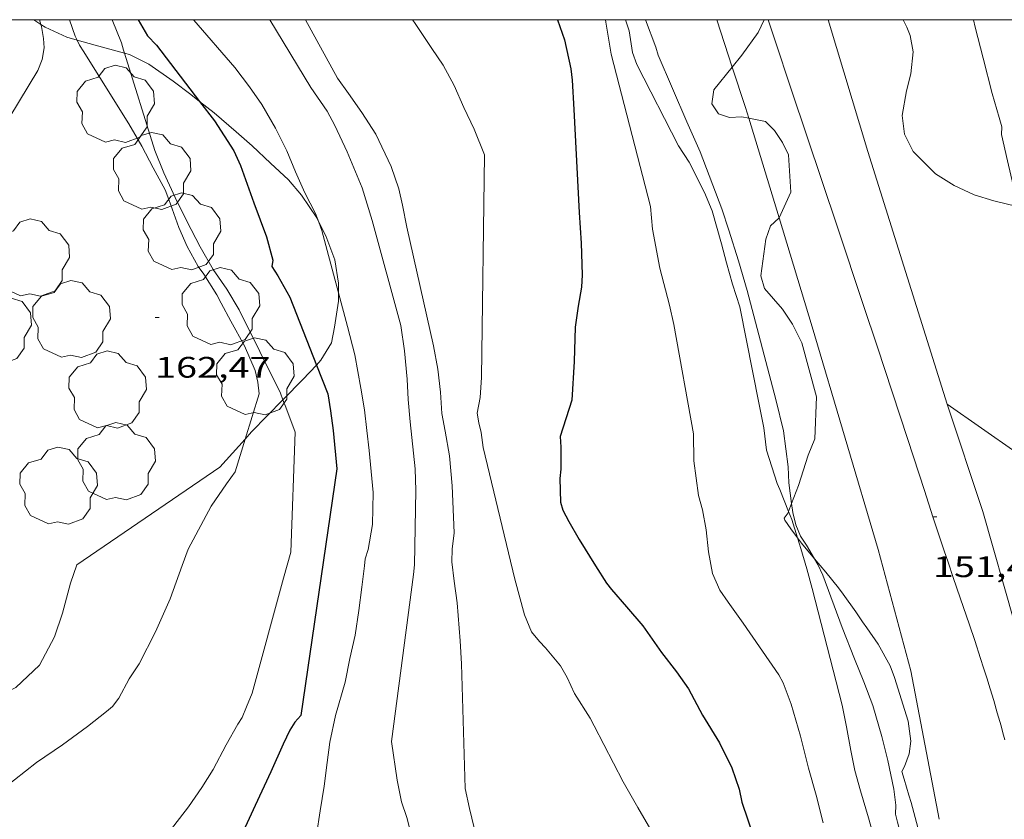
# Model space of a CAD drawing. Units: inches. Extents: x 455000 to 456003, y 4600999 to 4601511.
# Drawn here: x 455213 to 455262, y 4601460 to 4601500 of the extents above; entities that cross this region are included whole.
import ezdxf
from ezdxf.enums import TextEntityAlignment as Align

# ---------------------------------------------------------------- set-up
doc = ezdxf.new("R2010")
doc.units = ezdxf.units.IN
doc.header["$MEASUREMENT"] = 0
for name, color, linetype, lineweight in [('ALTRES CARRETERES ASFALTADES', 7, 'Continuous', 0), ('ARBRE', 7, 'Continuous', 0), ('BOSC', 7, 'Continuous', 0), ('CAMI i PISTA FORESTAL', 7, 'Continuous', 0), ('CORBA DE NIVELL', 7, 'Continuous', 0), ('CORBA MESTRA', 7, 'Continuous', 0), ('COTA ALTIMETRICA', 7, 'Continuous', 0), ('EIX DE CARRETERA', 7, 'Continuous', 0), ('MARC FULL', 7, 'Continuous', 0)]:
    doc.layers.add(name, color=color, linetype=linetype, lineweight=lineweight)
doc.styles.add('Style-Arial', font='ARIAL.TTF')
doc.linetypes.add('bosc', pattern='A,-2.235,[9,dgnlstyle-mataro.shx,S=0.035752,R=0,X=0,Y=0],-2.235', length=4.47)

# ---------------------------------------------------------------- blocks, each defined once
blk = doc.blocks.new('ARBRE')
at = {"color": 0, "linetype": 'ByBlock', "lineweight": -2, "flags": 128}
blk.add_lwpolyline([(-0.507, -1.872), (-1.415, -1.448), (-1.697, -0.9400000000000001), (-1.675, -0.342), (-1.951, 0.138), (-1.943, 0.686), (-1.511, 1.208), (-0.871, 1.406), (-0.543, 1.846), (-0.027, 2.012), (0.541, 1.882), (0.933, 1.428), (1.495, 1.262), (1.921, 0.6940000000000001), (1.969, 0.068), (1.593, -0.562), (1.593, -1.098), (1.229, -1.618), (0.505, -1.886), (-0.049, -1.762), (-0.507, -1.872)], dxfattribs=at)
blk = doc.blocks.new('COTA')
at = {"color": 0, "linetype": 'ByBlock', "lineweight": -2}
blk.add_line((0, 0), (0.2, 0), dxfattribs=at)

msp = doc.modelspace()

# ---------------------------------------------------------------- linework, layer by layer
at = {"layer": 'ALTRES CARRETERES ASFALTADES', "color": 1, "linetype": 'Continuous', "lineweight": 20, "extrusion": (0.6960689548825613, 0.2280945888879453, 0.6807796035199191), "elevation": 1366567.856317072, "flags": 128}
msp.add_lwpolyline([(4230928.351495112, -1269890.618429881), (4230922.640830041, -1269890.668942711), (4230916.800768791, -1269890.33719629)], dxfattribs=at)
at = {"layer": 'ALTRES CARRETERES ASFALTADES', "color": 1, "linetype": 'Continuous', "lineweight": 20}
for points in [[(455247.7379492579, 4601500, 151.1887460507368), (455248.5170408068, 4601497.608265457, 151.2354556066399)], [(455259.3624350661, 4601480.576308907, 151.4842348607936), (455255.369525738, 4601493.342358996, 151.3472346483888), (455253.3594948639, 4601500, 151.2947478230507)], [(455248.5170408068, 4601497.608265457, 151.2354556066399), (455249.1805330554, 4601495.571409412, 151.27523453676), (455249.3481424023, 4601495.021407682, 151.2776148471032)], [(455249.3481424023, 4601495.021407682, 151.2776148471032), (455250.8809504466, 4601489.991574366, 151.2993830772812)], [(455250.8809504466, 4601489.991574366, 151.2993830772812), (455252.5604541422, 4601484.480366571, 151.3232346111792), (455255.8853739602, 4601473.233323904, 151.47523484684), (455257.5393300281, 4601467.105301855, 151.4832348592432), (455258.9682753749, 4601459.610279392, 151.2992345739696)]]:
    msp.add_polyline3d(points, dxfattribs=at)
at = {"layer": 'BOSC', "color": 3, "linetype": 'bosc', "lineweight": 20}
for points in [[(455213.6045058338, 4601499.762150697, 168.77526166876), (455213.2454605168, 4601500, 168.77526166876)], [(455215.4299549061, 4601498.971478441, 168.77526166876), (455214.9055068598, 4601499.12267498, 168.77526166876), (455213.8105089787, 4601499.625684068, 168.77526166876), (455213.6045058338, 4601499.762150697, 168.77526166876)], [(455250.126305178, 4601500, 161.2232499601393), (455249.8245627424, 4601499.352410387, 161.2232499601393), (455249.0025528029, 4601498.210414854, 161.2072499353328), (455248.5170408068, 4601497.608265457, 161.2072499353328)], [(455262.9462154139, 4601490.546661179, 154.5320391210969), (455262.8975163082, 4601490.561297566, 154.5362395926144), (455261.7195166671, 4601490.849306951, 154.5682396422273), (455260.726517419, 4601491.151314954, 154.5842396670336), (455259.7175193829, 4601491.61632333, 154.5842396670336), (455258.7895224967, 4601492.216331301, 154.60023969184), (455257.6545292275, 4601493.335341648, 154.840240063936), (455257.2125352345, 4601494.217346369, 155.1442405352576), (455257.1015421871, 4601495.156348668, 155.4962410809984), (455257.3215519974, 4601496.404348933, 155.8482416267393), (455257.5425588426, 4601497.261348585, 156.0402419244161), (455257.6455674093, 4601498.369349522, 156.1522420980609), (455257.5065735673, 4601499.209351878, 156.1522420980609), (455257.3375764086, 4601499.618353794, 156.1522420980609), (455257.1564503351, 4601500, 156.1876924162038)], [(455217.8185379053, 4601498.31136297, 168.77526166876), (455216.3485059405, 4601498.706663387, 168.77526166876), (455215.4299549061, 4601498.971478441, 168.77526166876)], [(455221.6183831062, 4601495.873441095, 168.6828017976546), (455221.1724945949, 4601496.225622938, 168.7432616191472), (455220.2784982393, 4601496.888630749, 168.77526166876), (455219.0515028548, 4601497.747641391, 168.77526166876), (455218.0815050916, 4601498.240649515, 168.77526166876), (455217.8185379053, 4601498.31136297, 168.77526166876)], [(455248.5170408068, 4601497.608265457, 161.2072499353328), (455247.5915373372, 4601496.460422846, 161.2072499353328), (455247.4785318204, 4601495.756422613, 161.2232499601393), (455247.8145284944, 4601495.249419277, 161.2392499849456), (455248.3775279181, 4601495.058414709, 161.255250009752), (455249.0035290935, 4601495.085410001, 161.255250009752), (455249.3481424023, 4601495.021407682, 161.255250009752)], [(455227.6397148508, 4601489.773921829, 166.5917105304528), (455227.5294571499, 4601489.991565038, 166.6952584439281), (455226.7664646623, 4601491.137572604, 167.1592591633136), (455226.1094694936, 4601491.908578785, 167.4632596346352), (455225.2024745293, 4601492.757586983, 167.8312602051824), (455224.2634796443, 4601493.623595451, 168.1512607013104), (455223.4704838324, 4601494.337602574, 168.3592610237936), (455222.3524893528, 4601495.29361254, 168.5832613710832), (455221.6183831062, 4601495.873441095, 168.6828017976546)], [(455249.3481424023, 4601495.021407682, 161.255250009752), (455250.1935292616, 4601494.864400629, 161.255250009752), (455250.6525264829, 4601494.404396433, 161.255250009752), (455251.0615224734, 4601493.792392382, 161.255250009752), (455251.3545182613, 4601493.177389205, 161.255250009752), (455251.469504084, 4601491.285385399, 161.255250009752), (455250.8809504466, 4601489.991574366, 161.2866390135099)], [(455228.6360608551, 4601486.196489696, 165.6145592494525), (455228.6344337634, 4601486.683551526, 165.6232567818992), (455228.4434425269, 4601487.877554826, 165.7672570051568), (455227.9894509736, 4601489.083560141, 166.2632577741552), (455227.6397148508, 4601489.773921829, 166.5917105304528)], [(455250.8809504466, 4601489.991574366, 161.2866390135099), (455250.8694931458, 4601489.966387906, 161.2872500593648), (455250.4474896539, 4601489.592390529, 161.335250133784), (455250.2134841998, 4601488.921391265, 161.3992502330096), (455249.9544696779, 4601487.060390345, 161.4472503074288), (455250.1424651816, 4601486.429387939, 161.5272504314609), (455251.0494586664, 4601485.385379438, 161.7992508531696), (455251.5594537134, 4601484.628374396, 161.7832508283633), (455252.0334471945, 4601483.672369317, 161.7832508283633), (455252.7714276474, 4601480.945359489, 161.7672508035568), (455252.6864115059, 4601478.835356862, 161.655250629912), (455252.3544046329, 4601477.997358083, 161.5432504562672), (455251.8563923278, 4601476.477359504, 161.3672501833968)], [(455227.5174017466, 4601482.557140333, 165.7390579034377), (455227.7424028954, 4601482.797552269, 165.7032569059312), (455228.277410417, 4601483.679549577, 165.6072567570928), (455228.4284166376, 4601484.468549655, 165.6072567570928), (455228.6374269696, 4601485.787550114, 165.6072567570928), (455228.6360608551, 4601486.196489696, 165.6145592494525)], [(455225.8265840758, 4601480.801931614, 165.9278484647011), (455225.8563850619, 4601480.832563533, 165.9272572532209), (455226.8373941551, 4601481.830557636, 165.8472571291888), (455227.5174017466, 4601482.557140333, 165.7390579034377)], [(455223.9141836948, 4601478.812494239, 165.9429105100898), (455224.2433699809, 4601479.174573201, 165.9592573028336), (455225.8265840758, 4601480.801931614, 165.9278484647011)], [(455199.6353078971, 4601460.00074453, 165.6058331917662), (455204.6192203334, 4601463.461697738, 166.0392574268657), (455205.6032251596, 4601463.896690945, 165.9112572284144), (455206.1992274646, 4601464.078686706, 165.9432572780273), (455206.5182278831, 4601464.068684271, 165.9432572780273), (455206.993230251, 4601464.283681, 165.9432572780273), (455208.4672366639, 4601464.827670659, 165.9432572780273), (455209.521240635, 4601465.135663139, 165.9432572780273), (455211.1692473479, 4601465.683651485, 165.9432572780273), (455212.3412536188, 4601466.270643502, 165.9272572532209), (455213.5272639784, 4601467.393636244, 165.8472571291888), (455214.2842759945, 4601468.822632717, 165.7512569803504), (455214.692285755, 4601470.025631485, 165.7352569555441), (455215.0962978689, 4601471.539630766, 165.7992570547696), (455215.4213054368, 4601472.470629744, 165.7832570299633), (455222.6323540381, 4601477.402582676, 165.8792571788017), (455223.9141836948, 4601478.812494239, 165.9429105100898)], [(455251.8563923278, 4601476.477359504, 161.3672501833968), (455251.5149061471, 4601475.57004042, 161.146176881701)], [(455251.5149061471, 4601475.57004042, 161.146176881701), (455251.3604112472, 4601475.159551858, 161.0461590785328)], [(455251.3604112472, 4601475.159551858, 161.0461590785328), (455251.3373810599, 4601475.098361304, 161.0312496624624), (455251.1393786664, 4601474.823362379, 160.9832495880432), (455251.1683779753, 4601474.72636201, 160.6312490423024), (455251.4803750749, 4601474.280358951, 160.3912486702064), (455251.8072296128, 4601473.830694206, 160.3515543461477)], [(455251.8072296128, 4601473.830694206, 160.3515543461477), (455252.007370391, 4601473.555353829, 160.3272485709808), (455252.674899382, 4601472.768013667, 160.3013458399257)], [(455252.674899382, 4601472.768013667, 160.3013458399257), (455253.2443612386, 4601472.096342181, 160.2792484965616), (455253.8743562289, 4601471.307336177, 160.1992483725297), (455254.126354108, 4601470.976333751, 160.1352482733041), (455254.7503483149, 4601470.085327636, 159.9592480004336), (455255.0993450774, 4601469.587324217, 159.9112479260144), (455255.3103431131, 4601469.285322147, 159.9112479260144), (455255.888337742, 4601468.459316481, 159.9272479508209), (455256.4993303809, 4601467.364310147, 159.9272479508209), (455256.7173262422, 4601466.774307579, 159.9272479508209), (455257.4063105192, 4601464.56129892, 159.9112479260144), (455257.5273030509, 4601463.552296437, 159.8792478764016), (455257.4492980664, 4601462.911296035, 159.7832477275633), (455257.2232929662, 4601462.28529678, 159.5912474298864), (455257.0742907549, 4601462.024297506, 159.5112473058544), (455257.2022880776, 4601461.645295947, 159.495247281048), (455257.4382822901, 4601460.834292898, 159.3832471074032), (455257.5452796106, 4601460.459291505, 159.2712469337585), (455257.8972706188, 4601459.202286887, 158.9672464624369)]]:
    msp.add_polyline3d(points, dxfattribs=at)
at = {"layer": 'CAMI i PISTA FORESTAL', "color": 7, "linetype": 'Continuous', "lineweight": 0}
msp.add_polyline3d([(455259.3624350661, 4601480.576308907, 151.4842348607936), (455262.8405259877, 4601478.154078833, 151.4033043131564)], dxfattribs=at)
at = {"layer": 'CORBA DE NIVELL', "color": 30, "linetype": 'Continuous', "lineweight": 0}
for points, elevation in [([(455213.6045058338, 4601499.762150697), (455213.6345089866, 4601499.662685461), (455213.7415045013, 4601499.0496837), (455213.7635010149, 4601498.585682812), (455213.6664963119, 4601497.985682619), (455213.4394917489, 4601497.430683481), (455211.5464649361, 4601494.283692963), (455211.0714593435, 4601493.643695576), (455210.2194493121, 4601492.495700261), (455208.0154249611, 4601489.736712707), (455207.4034196495, 4601489.161716459), (455206.3048184516, 4601488.357472974)], 163.0002527152), ([(455213.5327598725, 4601500), (455213.6045058338, 4601499.762150697)], 163.0002527152), ([(455215.0453389364, 4601500), (455215.3345078133, 4601499.160671784), (455215.4299549061, 4601498.971478441)], 162.0002511648001), ([(455217.1936298018, 4601500), (455217.6705088855, 4601498.824653539), (455217.7705063166, 4601498.465652223), (455217.8185379053, 4601498.31136297)], 161.0002496144), ([(455221.311442518, 4601500), (455221.3235233354, 4601499.982627617), (455223.388508342, 4601497.584608231), (455224.1395021616, 4601496.616601032), (455224.7524962528, 4601495.712594979), (455225.4524882785, 4601494.518587817), (455226.0164804425, 4601493.370581757), (455226.4564731273, 4601492.316576785), (455226.927465792, 4601491.253571563), (455227.4734587626, 4601490.21556581), (455227.6397148508, 4601489.773921829)], 159.0002465136), ([(455225.1643796723, 4601500), (455227.2425066006, 4601496.567577411), (455228.0654988019, 4601495.371569312), (455228.4384939095, 4601494.650565364), (455229.0684848252, 4601493.324558529), (455229.83247217, 4601491.500549903), (455230.334460535, 4601489.864543559), (455231.7824225281, 4601484.559524347), (455231.9654130011, 4601483.266520954), (455232.0924023555, 4601481.837517775), (455232.1533946955, 4601480.815515728), (455232.2543863465, 4601479.694513222), (455232.4953686618, 4601477.314507704), (455232.5303604532, 4601476.225505752), (455232.477331895, 4601472.472500334), (455232.4273280692, 4601471.978499947), (455231.3092622592, 4601463.533495338), (455231.5862479385, 4601461.589490224), (455231.8112399182, 4601460.486486805), (455232.0822343366, 4601459.695483523), (455232.334326818, 4601458.702444982)], 158.0002449632001), ([(455226.9592992509, 4601500), (455228.5815123413, 4601497.050568), (455229.1325072317, 4601496.264562601), (455229.8075010094, 4601495.306555994), (455230.510493791, 4601494.211548963), (455231.2914826266, 4601492.580540508), (455231.67147471, 4601491.459535887), (455231.8584687327, 4601490.633533188), (455232.0784606136, 4601489.51852979), (455233.4284172269, 4601483.524510253), (455233.6484086222, 4601482.345506756), (455233.7774000207, 4601481.185503979), (455233.85839202, 4601480.114501704), (455234.0173854074, 4601479.210499096), (455234.232376317, 4601477.968495538), (455234.3783650179, 4601476.449492075), (455234.470347125, 4601474.072487692), (455234.3643408071, 4601473.261487239), (455234.3533358809, 4601472.61448632), (455234.4683286234, 4601471.634483929), (455234.6163205293, 4601470.537481105), (455234.7793063126, 4601468.630476912), (455234.8452976058, 4601467.469474611), (455235.0302500077, 4601461.158463422), (455235.2552427386, 4601460.154460159), (455235.4842760189, 4601459.186139621)], 157.0002434128), ([(455242.1121374044, 4601500), (455242.1385547263, 4601499.866469502), (455242.404542953, 4601498.260464994), (455244.3844876291, 4601490.564438039), (455244.4914790616, 4601489.413435442), (455244.8564647787, 4601487.456429639), (455245.3464512891, 4601485.578423009), (455245.5694441838, 4601484.596419794), (455246.5604038218, 4601479.074403714), (455246.5793935398, 4601477.715401463), (455246.8043805952, 4601475.96339704), (455247.0113754987, 4601475.249394362), (455247.1973680629, 4601474.231391373), (455247.3113598099, 4601473.120388784), (455247.5273518744, 4601472.030385456), (455247.8913460045, 4601471.182381379), (455248.3153420183, 4601470.570377214), (455249.0723352477, 4601469.523369847), (455250.866318218, 4601466.912352188), (455251.0873154801, 4601466.506349881), (455251.4983079607, 4601465.431345096), (455251.9662964249, 4601463.81533904), (455252.3712847154, 4601462.189333445), (455252.7492749747, 4601460.828328467), (455253.1032649542, 4601459.435323622)], 154.0002387616), ([(455243.1263412063, 4601500), (455243.3085532396, 4601499.43145995), (455243.4795451887, 4601498.335456954), (455243.7005409637, 4601497.733454343), (455245.8085130774, 4601493.627431983), (455246.3415076593, 4601492.804426664), (455247.1214972975, 4601491.27941838), (455247.5004907528, 4601490.339414047), (455247.9814789412, 4601488.684407832), (455248.2324719552, 4601487.712404421), (455248.5344642819, 4601486.639400465), (455248.8944561221, 4601485.490395952), (455249.875420244, 4601480.561380867), (455250.1044116609, 4601479.383377304), (455250.2494033194, 4601478.254374452), (455250.7783913165, 4601476.564367819), (455250.9163892997, 4601476.270366316), (455251.3604112472, 4601475.159551858)], 153.0002372112), ([(455244.1291201673, 4601500), (455244.6555491289, 4601498.614448464), (455244.7705462115, 4601498.206446959), (455246.2165229364, 4601494.843430772), (455246.8915124877, 4601493.328423302), (455247.9904922788, 4601490.440410485), (455248.3504847108, 4601489.369406094), (455248.8364737415, 4601487.824400011), (455249.2724630284, 4601486.323394376), (455250.720423542, 4601480.823374862), (455251.112412078, 4601479.23236942), (455251.346398639, 4601477.413364825), (455251.3783925655, 4601476.606363332), (455251.5149061471, 4601475.57004042)], 152.0002356608), ([(455262.9462154139, 4601490.546661179), (455262.8645189962, 4601490.922298376), (455262.414533026, 4601492.863304799), (455262.1215427238, 4601494.201309097), (455262.1395456275, 4601494.580309548), (455261.9925490568, 4601495.062311411), (455261.6395576828, 4601496.271315963), (455261.186570509, 4601498.054322166), (455260.7865818393, 4601499.629327642), (455260.700247326, 4601500)], 151.0002341104), ([(455215.4299549061, 4601498.971478441), (455215.5585047917, 4601498.716669396), (455215.7715025497, 4601498.377667255), (455216.4074956902, 4601497.343660826), (455218.0444784702, 4601494.739644368), (455218.699470965, 4601493.616637657), (455219.2704635418, 4601492.521631626), (455219.8714559604, 4601491.399625327), (455220.0654526192, 4601490.91962311), (455220.5604426806, 4601489.508617167), (455220.9934360147, 4601488.541612382), (455221.5494292057, 4601487.530606596), (455221.8234266714, 4601487.140603913), (455222.4904198372, 4601486.103597244), (455222.7004169836, 4601485.684595001), (455223.1864108324, 4601484.774589903), (455223.883402459, 4601483.528582682), (455224.4173937948, 4601482.277576691), (455224.5653895097, 4601481.682574646), (455224.6183852063, 4601481.104573348), (455223.9141836948, 4601478.812494239)], 162.0002511648001), ([(455217.8185379053, 4601498.31136297), (455219.3494702806, 4601493.393632379), (455219.8184624263, 4601492.262627067), (455220.3894538498, 4601491.015620802), (455220.9754456534, 4601489.815614494), (455221.6474369224, 4601488.527607398), (455222.3054292851, 4601487.386600637), (455222.9844227655, 4601486.388593937), (455223.6154157921, 4601485.340587526), (455225.6963871659, 4601481.142565227), (455225.8265840758, 4601480.801931614)], 161.0002496144), ([(455227.6397148508, 4601489.773921829), (455227.7964527534, 4601489.35756203), (455227.9964472362, 4601488.589559321), (455228.6360608551, 4601486.196489696)], 159.0002465136), ([(455229.756395289, 4601481.383534796), (455229.9473872616, 4601480.286531646), (455230.0543795517, 4601479.248529225), (455230.1753720834, 4601478.239526741), (455230.3903563311, 4601476.119521823), (455230.3503440532, 4601474.509519631), (455230.1223341091, 4601473.245519402), (455229.977330265, 4601472.768519762), (455229.9373274639, 4601472.407519506), (455229.810319118, 4601471.333518805), (455229.6653099323, 4601470.152518073), (455229.4653002592, 4601468.918517678), (455229.2062908133, 4601467.726517796), (455228.9712814578, 4601466.541517741), (455228.4822679069, 4601464.855518838), (455228.2002571887, 4601463.500518876), (455228.0532491835, 4601462.475518404), (455227.9052398643, 4601461.277517668), (455227.7042301517, 4601460.038517272), (455227.5172207187, 4601458.833516824)], 159.0002465136), ([(455225.8265840758, 4601480.801931614), (455225.9673822065, 4601480.433562072), (455226.4383732853, 4601479.161556526), (455226.2313269991, 4601473.103548704), (455225.8483164809, 4601471.795549582), (455224.2632699247, 4601465.983552597), (455223.9892642266, 4601465.288553599), (455223.7732598172, 4601464.751554406), (455223.5512569615, 4601464.420555578), (455222.964248077, 4601463.369558401), (455222.3012376709, 4601462.133561516), (455221.731229837, 4601461.217564421), (455221.0492214121, 4601460.24656809), (455220.3072129473, 4601459.282572226), (455219.4722032458, 4601458.174576844), (455218.8111968945, 4601457.47258077), (455217.7491872356, 4601456.416587191), (455216.8671795554, 4601455.584592593), (455215.8651720835, 4601454.804598987), (455214.9071652491, 4601454.099605163), (455214.0611593015, 4601453.488610635), (455213.30415073, 4601452.513614867), (455212.5731433825, 4601451.694619142), (455211.8361354642, 4601450.801623351)], 161.0002496144), ([(455223.9141836948, 4601478.812494239), (455223.4063533944, 4601477.159576426), (455222.9783481631, 4601476.557578741), (455222.1963383844, 4601475.428582924), (455221.0473201608, 4601473.261588282), (455220.7393133401, 4601472.425589324), (455220.1322996596, 4601470.746591327), (455219.3942858822, 4601469.081594345), (455218.5732723934, 4601467.471598078), (455218.0552657631, 4601466.703600817), (455217.5422575698, 4601465.728603199), (455217.2212539309, 4601465.314604993), (455216.9222514643, 4601465.050606851), (455215.9552441986, 4601464.290613011), (455214.6912353038, 4601463.376621185), (455213.3772265061, 4601462.485629773), (455211.7062139227, 4601461.168640411)], 162.0002511648001), ([(455251.5149061471, 4601475.57004042), (455251.5763814684, 4601475.103359498), (455251.7353770789, 4601474.492357345), (455251.9563729676, 4601473.905354758), (455252.2673700203, 4601473.453351697), (455252.674899382, 4601472.768013667)], 152.0002356608), ([(455251.3604112472, 4601475.159551858), (455251.5203787714, 4601474.75935939), (455251.8072296128, 4601473.830694206)], 153.0002372112), ([(455251.8072296128, 4601473.830694206), (455251.9753683005, 4601473.286353654), (455252.2893610403, 4601472.265349689), (455252.5523538453, 4601471.26334614), (455254.0653115384, 4601465.378325537), (455254.2813035042, 4601464.275322188), (455254.5122949015, 4601463.094318604), (455254.7132875345, 4601462.08231551), (455254.9942801626, 4601461.053311782), (455255.4002704654, 4601459.692306591), (455255.6882630285, 4601458.653302795), (455256.075251754, 4601457.088297433), (455256.3692475511, 4601456.47429425), (455256.7732395047, 4601455.331289412), (455256.9472333934, 4601454.490286788), (455257.1002248898, 4601453.338283842), (455257.3652128495, 4601451.697279288), (455257.6892018491, 4601450.181274477), (455257.8971908661, 4601448.691270591), (455258.0331794985, 4601447.165267192), (455258.0741726194, 4601446.250265462), (455258.1239974044, 4601446.095886302)], 153.0002372112), ([(455252.674899382, 4601472.768013667), (455252.8453635413, 4601472.481345805), (455253.0963598938, 4601471.949343076), (455254.073341294, 4601469.298331554), (455254.6873302045, 4601467.711324435), (455255.1563221983, 4601466.560319092), (455255.615313858, 4601465.367313759), (455256.0683025569, 4601463.785307869), (455256.3682939017, 4601462.583303729), (455256.6762833166, 4601461.125299131), (455256.7722774485, 4601460.332297174), (455256.7692738778, 4601459.862296467), (455256.8642710431, 4601459.469295138), (455257.7452463002, 4601456.028283118), (455258.1122343726, 4601454.38127778), (455258.3062247336, 4601453.071274277), (455258.4472118411, 4601451.343270528), (455258.4691988776, 4601449.630267706), (455258.5771841735, 4601447.670263847), (455258.5811749306, 4601446.451261927), (455258.5868618481, 4601446.161953773)], 152.0002356608)]:
    msp.add_lwpolyline(points, dxfattribs=dict(at, elevation=elevation))
at = {"layer": 'CORBA DE NIVELL', "color": 30, "linetype": 'Continuous', "lineweight": 0, "flags": 128}
for points, elevation in [([(455232.3703903395, 4601500), (455232.4715396553, 4601499.855542834), (455233.3495310844, 4601498.546534142), (455233.9095255564, 4601497.703528587), (455234.4755186566, 4601496.678522703), (455234.9675110276, 4601495.572517255), (455235.4755035069, 4601494.477511703), (455236.009494471, 4601493.177505636), (455235.8524088829, 4601481.929489388), (455235.791401087, 4601480.914488276), (455235.6403948283, 4601480.120488192), (455235.7113913116, 4601479.642486912), (455235.8313877645, 4601479.150485239), (455235.9303821819, 4601478.394483316), (455237.5383341266, 4601471.732460786), (455238.0333212214, 4601469.930454237), (455238.378315322, 4601469.082450305), (455238.7753121589, 4601468.58444652), (455239.0813102205, 4601468.266443705), (455239.8383045198, 4601467.360436558), (455240.1853006039, 4601466.773433014), (455240.5532950133, 4601465.961428964), (455241.3482868373, 4601464.721421008), (455241.5392842198, 4601464.337418964), (455243.011265052, 4601461.510403412), (455243.7532563613, 4601460.213395772), (455244.5182474559, 4601458.883387906)], 156.0002418624), ([(455228.6360608551, 4601486.196489696), (455229.0904178765, 4601484.496544676), (455229.4564076013, 4601483.067539683), (455229.756395289, 4601481.383534796)], 159.0002465136)]:
    msp.add_lwpolyline(points, dxfattribs=dict(at, elevation=elevation))
at = {"layer": 'CORBA MESTRA', "color": 30, "linetype": 'Continuous', "lineweight": 30}
for points, elevation in [([(455218.5102133353, 4601500), (455218.9865136573, 4601499.184644111), (455219.4325107903, 4601498.71564), (455221.6183831062, 4601495.873441095)], 160.000248064), ([(455239.6995236258, 4601500), (455240.0425447086, 4601498.974484023), (455240.3695340998, 4601497.509479271), (455240.433529912, 4601496.944477909), (455240.518518746, 4601495.455474955), (455240.7824796849, 4601490.253464887), (455240.8884681189, 4601488.707461687), (455240.9334560562, 4601487.108458865), (455240.8964513173, 4601486.491458191), (455240.7344437214, 4601485.523457917), (455240.5864355175, 4601484.472457411), (455240.527422254, 4601482.736455168), (455240.4164072635, 4601480.783452981), (455239.8303923863, 4601478.942454573), (455239.8523883155, 4601478.401453569), (455239.8543799875, 4601477.303451851), (455239.8093762757, 4601476.823451447), (455239.8463673039, 4601475.633449323), (455239.9673643882, 4601475.22444777), (455240.2623604828, 4601474.649444641), (455240.7923544528, 4601473.746439219), (455241.6163455858, 4601472.409430894), (455242.1673397706, 4601471.53042535), (455242.4163377743, 4601471.216422974), (455243.1743323785, 4601470.350415881), (455243.9943262975, 4601469.381408157), (455244.9433175484, 4601468.034398868), (455245.694311368, 4601467.066391669), (455246.313305719, 4601466.195385622), (455247.0212967631, 4601464.870378195), (455247.8722874827, 4601463.473369573), (455248.5032788856, 4601462.211362829), (455248.8592712884, 4601461.137358462), (455249.0052665449, 4601460.482356338), (455249.5982543151, 4601458.749349152)], 155.000240312), ([(455221.6183831062, 4601495.873441095), (455222.3734863351, 4601494.891611756), (455223.3424763878, 4601493.382602065), (455223.6814712303, 4601492.633598332), (455224.3564579288, 4601490.742590279), (455224.993445919, 4601489.029582789), (455225.3074374449, 4601487.848578576), (455225.2624349546, 4601487.529578422), (455225.5744319026, 4601487.063575333), (455226.1734246443, 4601485.984569116), (455227.5174017466, 4601482.557140333)], 160.000248064)]:
    msp.add_lwpolyline(points, dxfattribs=dict(at, elevation=elevation))
at = {"layer": 'CORBA MESTRA', "color": 30, "linetype": 'Continuous', "lineweight": 30, "elevation": 160.000248064, "flags": 128}
msp.add_lwpolyline([(455227.5174017466, 4601482.557140333), (455228.087390577, 4601481.103547025), (455228.2243842186, 4601480.237544642), (455228.3683769073, 4601479.24454201), (455228.5493624757, 4601477.305537631), (455226.7342652424, 4601464.861532111), (455226.4302621913, 4601464.52153389), (455226.1802587005, 4601464.112535152), (455225.8362527876, 4601463.403536662), (455225.2072411671, 4601462.000539261), (455224.4262270954, 4601460.305542558), (455223.9232180148, 4601459.211544679), (455223.183203559, 4601457.457547574), (455222.4891904264, 4601455.868550376), (455222.1081845927, 4601455.177552195), (455221.5411768469, 4601454.272555095), (455220.9301687598, 4601453.331558271), (455220.1531553847, 4601451.727561681)], dxfattribs=at)
at = {"layer": 'EIX DE CARRETERA', "color": 1, "linetype": 'Continuous', "lineweight": 0}
msp.add_polyline3d([(455262.2783109554, 4601463.623260499, 151.560234978624), (455262.1833135094, 4601463.979261772, 151.5572349739728), (455262.0903159829, 4601464.324263012, 151.555234970872), (455261.9023207523, 4601464.991265474, 151.55023496312), (455261.7193252032, 4601465.615267829, 151.5452349553681), (455261.5423293675, 4601466.200270079, 151.5392349460657), (455261.3723332619, 4601466.74827222, 151.5342349383136), (455261.2103368955, 4601467.260274241, 151.5292349305616), (455261.0553403049, 4601467.741276164, 151.52523492436), (455260.7593466672, 4601468.640279803, 151.5152349088561), (455260.4953522141, 4601469.425283023, 151.5062348949024), (455260.0293619017, 4601470.797288685, 151.490234870096), (455259.6773691484, 4601471.824292948, 151.4772348499408), (455259.4163745785, 4601472.593296121, 151.4662348328864), (455259.2213786467, 4601473.169298493, 151.4582348204832), (455258.9333847406, 4601474.031302015, 151.445234800328), (455258.6523908454, 4601474.893305484, 151.4322347801728), (455258.2234002641, 4601476.222310799, 151.4112347476144), (455257.3864184892, 4601478.79532114, 151.370234684048), (455256.5964355428, 4601481.204330868, 151.3322346251328), (455255.8514514977, 4601483.459340016, 151.2962345693184), (455255.1504664358, 4601485.571348611, 151.2632345181552), (455253.8304944132, 4601489.528364761, 151.20023442048), (455251.5125432948, 4601496.444393071, 151.090234249936), (455250.643561622, 4601499.037403685, 151.0492341863696), (455250.3224214749, 4601500, 151.0339616523809)], dxfattribs=at)
at = {"layer": 'MARC FULL', "color": 0, "linetype": 'Continuous'}
msp.add_lwpolyline([(455000, 4601500), (456000, 4601500)], dxfattribs=at)

# ---------------------------------------------------------------- block references
at = {"layer": 'ARBRE', "color": 3, "linetype": 'Continuous', "lineweight": 0, "xscale": 1.000001550400009, "yscale": 1.000001550399986, "zscale": 1.0000015504, "rotation": 359.9995652666707}
for p in [(455217.3734846381, 4601495.689650932, 162.6392521555056), (455219.2114617508, 4601492.297631727, 162.6392521555056), (455220.7234409377, 4601489.245615522, 162.535251994264), (455213.0854190501, 4601487.921671423, 163.1592529617136), (455222.6834153335, 4601485.470594798, 162.4552518702321), (455215.1413986936, 4601484.818651013, 163.0312527632624), (455211.1623901345, 4601484.503680715, 162.935252614424), (455224.4243911196, 4601481.92357609, 162.1112513368944), (455216.9713745039, 4601481.256631605, 163.0312527632624), (455217.4183477073, 4601477.633622597, 162.7512523291504), (455214.4903338351, 4601476.403642905, 162.7592523415537)]:
    msp.add_blockref('ARBRE', p, dxfattribs=at)
at = {"layer": 'COTA ALTIMETRICA', "color": 7, "linetype": 'Continuous', "lineweight": 0, "xscale": 1.000001550400009, "yscale": 1.000001550399986, "zscale": 1.0000015504, "rotation": 359.9995652666707}
for p in [(455219.3694063639, 4601484.96561916, 162.4722518965888), (455258.6523908454, 4601474.893305484, 151.4322347801728)]:
    msp.add_blockref('COTA', p, dxfattribs=at)

# ---------------------------------------------------------------- texts
at = {"layer": 'COTA ALTIMETRICA', "color": 7, "linetype": 'Continuous', "lineweight": 0, "style": 'Style-Arial', "width": 1.333331428571429}
for s, p in [('162,47', (455219.3693911888, 4601482.965616059, 162.4722518965888)), ('151,43', (455258.6523756703, 4601472.893302383, 151.4322347801728))]:
    msp.add_text(s, height=1.05000162792, rotation=359.99956526667, dxfattribs=at).set_placement(p, align=Align.TOP_LEFT)

doc.saveas('drawing.dxf')
